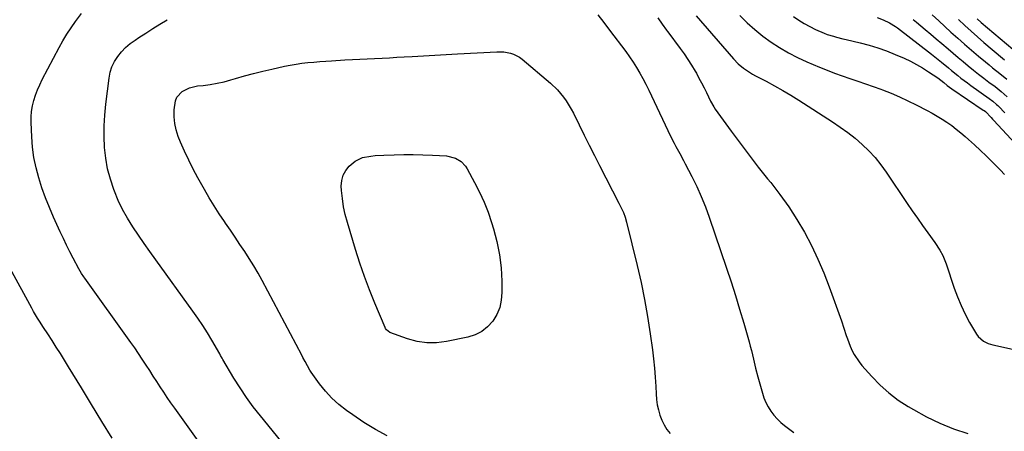
# Model space of a CAD drawing. Units: inches. Extents: x 1852154 to 1857465, y 384194 to 389508.
# Drawn here: x 1853431 to 1853938, y 385969 to 386180 of the extents above; entities that cross this region are included whole.
import ezdxf

# ---------------------------------------------------------------- set-up
doc = ezdxf.new("R2010")
doc.units = ezdxf.units.IN
doc.header["$MEASUREMENT"] = 0
doc.layers.add('7', color=7, linetype='Continuous')
doc.layers.add('8', color=7, linetype='Continuous')

msp = doc.modelspace()

# ---------------------------------------------------------------- linework, layer by layer
at = {"layer": '7', "color": 18}
for points in [[(1853729, 386182.91, 1832), (1853732.03, 386179, 1832), (1853735.03, 386175.08, 1832), (1853743.38, 386164.05, 1832), (1853745.32, 386161.38, 1832), (1853747.18, 386158.66, 1832), (1853748.92, 386155.87, 1832), (1853750.59, 386153.02, 1832), (1853752.17, 386150.13, 1832), (1853753.72, 386147.21, 1832), (1853755.2, 386144.26, 1832), (1853756.64, 386141.29, 1832), (1853766.45, 386120.62, 1832), (1853768.25, 386116.99, 1832), (1853769.2, 386115.2, 1832), (1853771.15, 386111.65, 1832), (1853773.08, 386108.09, 1832), (1853774.02, 386106.29, 1832), (1853777.39, 386099.79, 1832), (1853779.89, 386094.69, 1832), (1853782.23, 386089.53, 1832), (1853784.34, 386084.26, 1832), (1853786.29, 386078.93, 1832), (1853795.29, 386052.57, 1832), (1853797.62, 386045.58, 1832), (1853799.87, 386038.56, 1832), (1853802.01, 386031.51, 1832), (1853804.09, 386024.43, 1832), (1853806.86, 386014.69, 1832), (1853807.47, 386012.47, 1832), (1853808.06, 386010.23, 1832), (1853809.14, 386005.75, 1832), (1853810.22, 386001.25, 1832), (1853811.39, 385996.79, 1832), (1853813.72, 385988.35, 1832), (1853814.54, 385985.9, 1832), (1853815.51, 385983.53, 1832), (1853816.72, 385981.26, 1832), (1853818.08, 385979.07, 1832), (1853819.65, 385977.03, 1832), (1853821.34, 385975.09, 1832), (1853823.2, 385973.32, 1832), (1853825.18, 385971.65, 1832), (1853829.84, 385968.08, 1832)], [(1853779.63, 386182.47, 1828), (1853798.81, 386160.28, 1828), (1853801.3, 386157.71, 1828), (1853804.07, 386155.44, 1828), (1853805.54, 386154.41, 1828), (1853808.59, 386152.52, 1828), (1853810.17, 386151.66, 1828), (1853815.66, 386148.8, 1828), (1853819.96, 386146.49, 1828), (1853824.23, 386144.1, 1828), (1853828.42, 386141.59, 1828), (1853832.57, 386139, 1828), (1853849.87, 386127.9, 1828), (1853853.83, 386125.22, 1828), (1853857.7, 386122.42, 1828), (1853861.43, 386119.44, 1828), (1853865.06, 386116.34, 1828), (1853868.5, 386113.03, 1828), (1853871.75, 386109.56, 1828), (1853874.73, 386105.86, 1828), (1853877.53, 386102, 1828), (1853888.31, 386085.89, 1828), (1853890.91, 386082.08, 1828), (1853893.54, 386078.29, 1828), (1853896.23, 386074.53, 1828), (1853898.95, 386070.8, 1828), (1853902.57, 386065.92, 1828), (1853905.18, 386061.98, 1828), (1853906.67, 386059.21, 1828), (1853908.45, 386054.84, 1828), (1853912.54, 386042.39, 1828), (1853914.19, 386037.83, 1828), (1853916.04, 386033.36, 1828), (1853918.16, 386029.02, 1828), (1853920.47, 386024.75, 1828), (1853924.06, 386018.61, 1828), (1853924.79, 386017.56, 1828), (1853927.65, 386015.07, 1828), (1853929.99, 386013.97, 1828), (1853931.22, 386013.57, 1828), (1853932.47, 386013.23, 1828), (1853951.84, 386008.99, 1828)], [(1853802.14, 386182.59, 1826), (1853805.89, 386178.88, 1826), (1853809.79, 386175.34, 1826), (1853813.91, 386172.05, 1826), (1853818.16, 386168.93, 1826), (1853822.6, 386166.08, 1826), (1853827.14, 386163.41, 1826), (1853831.83, 386161.02, 1826), (1853836.63, 386158.81, 1826), (1853843.18, 386156.04, 1826), (1853847.05, 386154.46, 1826), (1853850.94, 386152.95, 1826), (1853854.88, 386151.54, 1826), (1853858.84, 386150.19, 1826), (1853862.81, 386148.87, 1826), (1853866.77, 386147.52, 1826), (1853870.71, 386146.12, 1826), (1853874.64, 386144.69, 1826), (1853875.64, 386144.32, 1826), (1853880.03, 386142.59, 1826), (1853884.38, 386140.77, 1826), (1853888.66, 386138.8, 1826), (1853892.89, 386136.72, 1826), (1853898.61, 386133.79, 1826), (1853901.23, 386132.39, 1826), (1853903.8, 386130.91, 1826), (1853906.32, 386129.34, 1826), (1853908.79, 386127.7, 1826), (1853911.21, 386125.96, 1826), (1853913.57, 386124.18, 1826), (1853915.88, 386122.3, 1826), (1853918.14, 386120.37, 1826), (1853919.89, 386118.82, 1826), (1853922.97, 386116.04, 1826), (1853926.02, 386113.22, 1826), (1853929.01, 386110.36, 1826), (1853931.97, 386107.45, 1826), (1853936.41, 386103.01, 1826), (1853938.42, 386100.74, 1826)], [(1853901.15, 386182.89, 1818), (1853904.52, 386179.88, 1818), (1853910.85, 386174.11, 1818), (1853914.35, 386170.96, 1818), (1853917.88, 386167.83, 1818), (1853921.44, 386164.75, 1818), (1853925.04, 386161.71, 1818), (1853928.64, 386158.7, 1818), (1853930.46, 386157.19, 1818), (1853932.3, 386155.69, 1818), (1853936, 386152.75, 1818), (1853939.69, 386149.79, 1818)], [(1853565.67, 385963.82, 1832), (1853555.17, 385976.61, 1832), (1853551.5, 385981.3, 1832), (1853547.98, 385986.08, 1832), (1853544.67, 385991.02, 1832), (1853541.52, 385996.06, 1832), (1853535.85, 386005.59, 1832), (1853535.44, 386006.31, 1832), (1853534.66, 386007.78, 1832), (1853534.26, 386008.5, 1832), (1853530.14, 386015.54, 1832), (1853527.81, 386019.38, 1832), (1853525.42, 386023.17, 1832), (1853522.91, 386026.89, 1832), (1853520.33, 386030.57, 1832), (1853501.26, 386056.92, 1832), (1853498.24, 386061.14, 1832), (1853495.26, 386065.38, 1832), (1853492.31, 386069.65, 1832), (1853489.4, 386073.94, 1832), (1853486.67, 386078.33, 1832), (1853484.14, 386082.82, 1832), (1853481.93, 386087.48, 1832), (1853479.93, 386092.25, 1832), (1853479.6, 386093.09, 1832), (1853477.86, 386098.37, 1832), (1853476.44, 386103.73, 1832), (1853475.49, 386109.19, 1832), (1853474.87, 386114.72, 1832), (1853474.66, 386120.29, 1832), (1853474.66, 386125.87, 1832), (1853474.98, 386131.43, 1832), (1853475.51, 386136.99, 1832), (1853477.19, 386150.4, 1832), (1853477.8, 386153.4, 1832), (1853478.7, 386156.28, 1832), (1853480.03, 386158.99, 1832), (1853481.65, 386161.59, 1832), (1853483.61, 386163.97, 1832), (1853485.72, 386166.19, 1832), (1853488.06, 386168.17, 1832), (1853490.56, 386169.98, 1832), (1853492.54, 386171.28, 1832), (1853496.16, 386173.6, 1832), (1853499.78, 386175.91, 1832), (1853503.42, 386178.19, 1832), (1853507.08, 386180.45, 1832)], [(1853829.82, 386182.02, 1824), (1853832.52, 386180.19, 1824), (1853835.29, 386178.47, 1824), (1853838.16, 386176.91, 1824), (1853841.09, 386175.46, 1824), (1853845.54, 386173.47, 1824), (1853847.1, 386172.87, 1824), (1853850.29, 386171.9, 1824), (1853851.91, 386171.49, 1824), (1853855.16, 386170.69, 1824), (1853856.79, 386170.3, 1824), (1853864.09, 386168.58, 1824), (1853868.68, 386167.37, 1824), (1853873.21, 386166, 1824), (1853877.67, 386164.39, 1824), (1853882.07, 386162.61, 1824), (1853886.67, 386160.62, 1824), (1853889.95, 386159.09, 1824), (1853893.16, 386157.44, 1824), (1853896.27, 386155.61, 1824), (1853899.32, 386153.67, 1824), (1853904.02, 386150.5, 1824), (1853907.17, 386148.07, 1824), (1853908.93, 386146.66, 1824), (1853911.37, 386144.88, 1824), (1853927.52, 386133.99, 1824), (1853927.97, 386133.68, 1824), (1853928.61, 386133.16, 1824), (1853931.58, 386130.08, 1824), (1853932.27, 386129.35, 1824), (1853932.95, 386128.61, 1824), (1853950.41, 386109.8, 1824)], [(1853872.78, 386181.6, 1822), (1853875.97, 386180.44, 1822), (1853879.25, 386178.9, 1822), (1853882.32, 386176.99, 1822), (1853883.3, 386176.27, 1822), (1853900.85, 386162.73, 1822), (1853902.59, 386161.37, 1822), (1853906.03, 386158.59, 1822), (1853909.52, 386155.66, 1822), (1853911.12, 386154.33, 1822), (1853914.36, 386151.7, 1822), (1853915.99, 386150.41, 1822), (1853919.32, 386147.9, 1822), (1853921.02, 386146.68, 1822), (1853930.52, 386139.97, 1822), (1853932.48, 386138.48, 1822), (1853934.32, 386136.87, 1822), (1853934.91, 386136.31, 1822), (1853935.49, 386135.72, 1822), (1853938.52, 386132.57, 1822)], [(1853914.81, 386180.56, 1816), (1853918, 386177.51, 1816), (1853921.22, 386174.51, 1816), (1853924.52, 386171.58, 1816), (1853927.86, 386168.7, 1816), (1853937.36, 386160.68, 1816), (1853938.42, 386159.79, 1816)], [(1853924.38, 386180.88, 1814), (1853926.4, 386179.07, 1814), (1853945.99, 386162.63, 1814)], [(1853620.48, 385966.4, 1834), (1853614.36, 385969.65, 1834), (1853608.46, 385973.27, 1834), (1853602.69, 385977.13, 1834), (1853599.41, 385979.47, 1834), (1853595.56, 385982.51, 1834), (1853591.93, 385985.78, 1834), (1853588.65, 385989.39, 1834), (1853585.58, 385993.22, 1834), (1853581.25, 385999.23, 1834), (1853580.56, 386000.25, 1834), (1853578.16, 386004.56, 1834), (1853577.04, 386006.76, 1834), (1853576.46, 386007.85, 1834), (1853556.04, 386046.22, 1834), (1853553.92, 386050.05, 1834), (1853551.73, 386053.85, 1834), (1853549.42, 386057.57, 1834), (1853547.04, 386061.25, 1834), (1853544.6, 386064.89, 1834), (1853542.15, 386068.53, 1834), (1853539.68, 386072.15, 1834), (1853537.21, 386075.77, 1834), (1853536.66, 386076.57, 1834), (1853533.96, 386080.62, 1834), (1853531.34, 386084.72, 1834), (1853528.82, 386088.88, 1834), (1853526.38, 386093.09, 1834), (1853522.97, 386099.13, 1834), (1853520.55, 386103.63, 1834), (1853518.24, 386108.19, 1834), (1853516.09, 386112.82, 1834), (1853514.06, 386117.51, 1834), (1853512.86, 386120.42, 1834), (1853511.76, 386123.73, 1834), (1853510.99, 386127.1, 1834), (1853510.7, 386130.54, 1834), (1853510.73, 386134.02, 1834), (1853511.4, 386138.78, 1834), (1853512.15, 386140.59, 1834), (1853514.85, 386143.5, 1834), (1853518.58, 386145.42, 1834), (1853522.67, 386146.36, 1834), (1853525.67, 386146.67, 1834), (1853529.28, 386147.14, 1834), (1853532.87, 386147.75, 1834), (1853536.42, 386148.56, 1834), (1853539.95, 386149.5, 1834), (1853542.27, 386150.18, 1834), (1853546.95, 386151.52, 1834), (1853551.64, 386152.79, 1834), (1853556.36, 386153.95, 1834), (1853561.1, 386155.06, 1834), (1853567.49, 386156.47, 1834), (1853570.49, 386157.08, 1834), (1853573.51, 386157.61, 1834), (1853576.55, 386158.02, 1834), (1853579.59, 386158.36, 1834), (1853582.65, 386158.63, 1834), (1853585.71, 386158.88, 1834), (1853588.77, 386159.1, 1834), (1853591.83, 386159.31, 1834), (1853598.72, 386159.73, 1834), (1853602.53, 386159.96, 1834), (1853606.35, 386160.17, 1834), (1853610.16, 386160.36, 1834), (1853613.98, 386160.54, 1834), (1853617.79, 386160.72, 1834), (1853621.6, 386160.9, 1834), (1853625.42, 386161.11, 1834), (1853629.23, 386161.33, 1834), (1853633.3, 386161.57, 1834), (1853639.15, 386161.91, 1834), (1853644.99, 386162.24, 1834), (1853650.84, 386162.57, 1834), (1853656.69, 386162.89, 1834), (1853676.98, 386163.99, 1834), (1853680.46, 386163.9, 1834), (1853683.89, 386163.28, 1834), (1853685.54, 386162.72, 1834), (1853688.58, 386161.14, 1834), (1853689.98, 386160.11, 1834), (1853704.57, 386147.81, 1834), (1853708.12, 386144.45, 1834), (1853711.26, 386140.69, 1834), (1853712.67, 386138.69, 1834), (1853715.22, 386134.51, 1834), (1853716.37, 386132.34, 1834), (1853719.35, 386126.29, 1834), (1853721.95, 386121.07, 1834), (1853724.56, 386115.85, 1834), (1853727.2, 386110.66, 1834), (1853729.86, 386105.47, 1834), (1853739.85, 386086.12, 1834), (1853741.01, 386083.76, 1834), (1853742.09, 386081.36, 1834), (1853743.03, 386078.9, 1834), (1853743.75, 386076.38, 1834), (1853749.22, 386053.97, 1834), (1853751.2, 386045.27, 1834), (1853753.01, 386036.54, 1834), (1853754.56, 386027.75, 1834), (1853755.93, 386018.94, 1834), (1853757.09, 386010.62, 1834), (1853757.68, 386005.93, 1834), (1853758.18, 386001.23, 1834), (1853758.54, 385996.52, 1834), (1853758.8, 385991.81, 1834), (1853758.96, 385987.94, 1834), (1853759.19, 385985.17, 1834), (1853759.56, 385982.42, 1834), (1853760.15, 385979.71, 1834), (1853760.88, 385977.03, 1834), (1853761.87, 385974.46, 1834), (1853763.07, 385972, 1834), (1853764.57, 385969.71, 1834), (1853766.27, 385967.53, 1834)], [(1853678.39, 386032.44, 1836), (1853676.85, 386028.86, 1836), (1853674.83, 386025.43, 1836), (1853672.16, 386022.52, 1836), (1853669.19, 386020.09, 1836), (1853665.75, 386018.38, 1836), (1853662.01, 386017.14, 1836), (1853651.03, 386014.84, 1836), (1853645.92, 386014.21, 1836), (1853640.86, 386014.15, 1836), (1853635.85, 386014.93, 1836), (1853630.88, 386016.27, 1836), (1853621.88, 386019.53, 1836), (1853620.12, 386020.89, 1836), (1853619.64, 386021.66, 1836), (1853619.44, 386022.07, 1836), (1853614.1, 386034.7, 1836), (1853611.36, 386041.48, 1836), (1853608.77, 386048.31, 1836), (1853606.39, 386055.22, 1836), (1853604.16, 386062.18, 1836), (1853599.93, 386076.11, 1836), (1853598.85, 386080.17, 1836), (1853597.96, 386084.26, 1836), (1853597.36, 386088.41, 1836), (1853596.95, 386092.58, 1836), (1853596.81, 386094.85, 1836), (1853597.02, 386097.76, 1836), (1853597.71, 386100.48, 1836), (1853599.09, 386102.92, 1836), (1853600.93, 386105.17, 1836), (1853603.9, 386107.66, 1836), (1853607.73, 386109.5, 1836), (1853612.04, 386110.3, 1836), (1853614.25, 386110.54, 1836), (1853618.68, 386110.81, 1836), (1853624.07, 386110.97, 1836), (1853628.99, 386111.07, 1836), (1853633.91, 386111.07, 1836), (1853638.82, 386110.96, 1836), (1853643.74, 386110.76, 1836), (1853650.93, 386110.38, 1836), (1853655.7, 386109.21, 1836), (1853658.52, 386107.48, 1836), (1853660.77, 386105.12, 1836), (1853661.68, 386103.74, 1836), (1853665.49, 386096.79, 1836), (1853668.05, 386091.78, 1836), (1853670.4, 386086.67, 1836), (1853672.43, 386081.43, 1836), (1853674.26, 386076.11, 1836), (1853675.24, 386072.95, 1836), (1853676.99, 386066.29, 1836), (1853678.35, 386059.57, 1836), (1853679.12, 386052.76, 1836), (1853679.5, 386045.88, 1836), (1853679.56, 386040.21, 1836), (1853679.22, 386036.25, 1836), (1853678.39, 386032.44, 1836)], [(1853478.81, 385965.17, 1828), (1853473.51, 385973.82, 1828), (1853468.23, 385982.48, 1828), (1853462.95, 385991.14, 1828), (1853456.37, 386001.95, 1828), (1853454.28, 386005.34, 1828), (1853452.17, 386008.72, 1828), (1853450.02, 386012.06, 1828), (1853447.84, 386015.4, 1828), (1853445.6, 386018.78, 1828), (1853443.46, 386022.05, 1828), (1853441.36, 386025.34, 1828), (1853440.33, 386026.99, 1828), (1853438.34, 386030.35, 1828), (1853437.39, 386032.06, 1828), (1853426.23, 386052.45, 1828)]]:
    msp.add_polyline3d(points, dxfattribs=at)
at = {"layer": '8', "color": 18}
for points in [[(1853541.63, 385937.97, 1830), (1853511, 385980.6, 1830), (1853509.09, 385983.31, 1830), (1853507.2, 385986.04, 1830), (1853505.36, 385988.8, 1830), (1853503.55, 385991.58, 1830), (1853501.75, 385994.37, 1830), (1853499.96, 385997.16, 1830), (1853498.16, 385999.95, 1830), (1853496.36, 386002.74, 1830), (1853494.3, 386005.89, 1830), (1853492.37, 386008.76, 1830), (1853490.4, 386011.62, 1830), (1853488.4, 386014.45, 1830), (1853464.69, 386047.54, 1830), (1853464.28, 386048.12, 1830), (1853463.08, 386049.89, 1830), (1853461.64, 386052.33, 1830), (1853458.77, 386057.75, 1830), (1853457.03, 386061.1, 1830), (1853455.32, 386064.47, 1830), (1853453.68, 386067.87, 1830), (1853452.07, 386071.29, 1830), (1853448.61, 386078.83, 1830), (1853446.45, 386083.79, 1830), (1853444.43, 386088.8, 1830), (1853442.62, 386093.89, 1830), (1853440.94, 386099.04, 1830), (1853439.57, 386104.26, 1830), (1853438.47, 386109.52, 1830), (1853437.78, 386114.85, 1830), (1853437.36, 386120.23, 1830), (1853437.06, 386127.58, 1830), (1853437.09, 386130.46, 1830), (1853437.3, 386133.31, 1830), (1853437.79, 386136.13, 1830), (1853438.46, 386138.93, 1830), (1853439.36, 386141.68, 1830), (1853440.36, 386144.38, 1830), (1853441.52, 386147.02, 1830), (1853442.8, 386149.61, 1830), (1853451.53, 386166.14, 1830), (1853453.45, 386169.58, 1830), (1853455.47, 386172.96, 1830), (1853457.64, 386176.25, 1830), (1853459.91, 386179.47, 1830), (1853462.98, 386183.61, 1830)], [(1853759.85, 386181.42, 1830), (1853762.1, 386178.2, 1830), (1853764.27, 386175.15, 1830), (1853764.83, 386174.42, 1830), (1853765.06, 386174.13, 1830), (1853771.39, 386165.68, 1830), (1853773.42, 386162.86, 1830), (1853775.38, 386159.99, 1830), (1853777.23, 386157.05, 1830), (1853779.01, 386154.06, 1830), (1853779.69, 386152.87, 1830), (1853781.05, 386150.43, 1830), (1853782.37, 386147.97, 1830), (1853783.64, 386145.48, 1830), (1853784.86, 386142.97, 1830), (1853786.98, 386138.53, 1830), (1853788.62, 386135.58, 1830), (1853789.38, 386134.46, 1830), (1853797.62, 386123.08, 1830), (1853802.19, 386116.88, 1830), (1853806.84, 386110.74, 1830), (1853811.59, 386104.67, 1830), (1853816.4, 386098.66, 1830), (1853818.04, 386096.66, 1830), (1853822.77, 386090.54, 1830), (1853827.27, 386084.26, 1830), (1853831.43, 386077.76, 1830), (1853835.36, 386071.1, 1830), (1853838.95, 386064.25, 1830), (1853842.31, 386057.29, 1830), (1853845.33, 386050.18, 1830), (1853848.12, 386042.96, 1830), (1853854.38, 386025.51, 1830), (1853855.67, 386021.8, 1830), (1853856.88, 386018.08, 1830), (1853857.5, 386016.22, 1830), (1853858.92, 386012.58, 1830), (1853860, 386010.2, 1830), (1853861.06, 386008.19, 1830), (1853863.56, 386004.41, 1830), (1853864.99, 386002.64, 1830), (1853870.1, 385996.88, 1830), (1853874.35, 385992.5, 1830), (1853878.85, 385988.43, 1830), (1853883.71, 385984.79, 1830), (1853888.81, 385981.45, 1830), (1853891.49, 385979.87, 1830), (1853898.23, 385976.22, 1830), (1853905.11, 385972.89, 1830), (1853912.21, 385970.07, 1830), (1853919.46, 385967.58, 1830)], [(1853891.38, 386180.48, 1820), (1853893.06, 386179.1, 1820), (1853897.63, 386175.39, 1820), (1853900.48, 386173.05, 1820), (1853903.31, 386170.69, 1820), (1853906.11, 386168.29, 1820), (1853909.33, 386165.51, 1820), (1853911.9, 386163.28, 1820), (1853914.49, 386161.07, 1820), (1853917.1, 386158.88, 1820), (1853919.72, 386156.71, 1820), (1853922.41, 386154.54, 1820), (1853925.04, 386152.46, 1820), (1853927.7, 386150.42, 1820), (1853930.38, 386148.4, 1820), (1853933.58, 386146.03, 1820), (1853934.67, 386145.2, 1820), (1853936.79, 386143.5, 1820), (1853939.84, 386140.78, 1820)]]:
    msp.add_polyline3d(points, dxfattribs=at)

doc.saveas('drawing.dxf')
